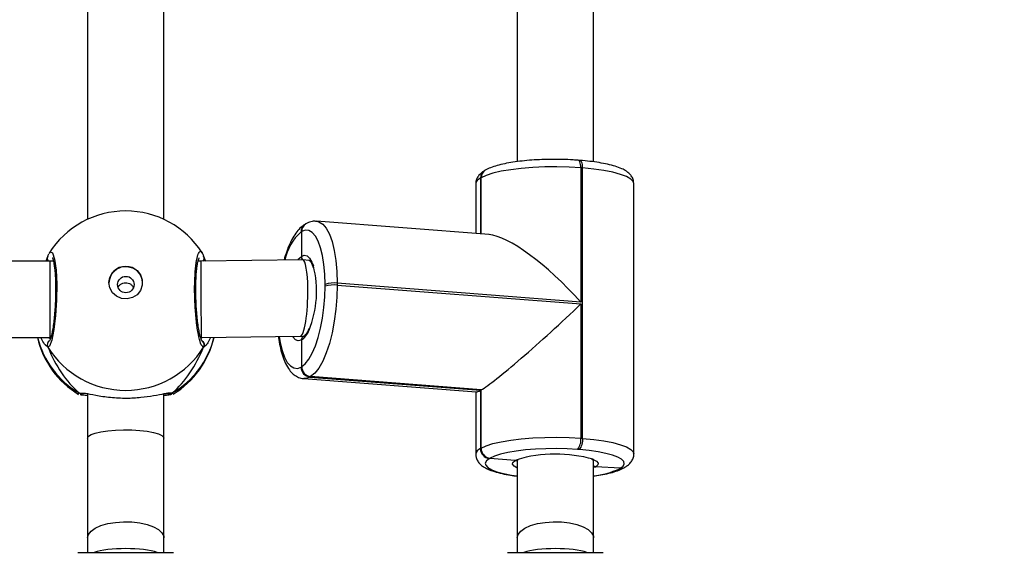
# Model space of a CAD drawing. Units: inches. Extents: x -186 to 1875, y 112 to 1706.
# Drawn here: x 885 to 906, y 865 to 876 of the extents above; entities that cross this region are included whole.
import ezdxf

# ---------------------------------------------------------------- set-up
doc = ezdxf.new("R2010")
doc.units = ezdxf.units.IN
doc.header["$MEASUREMENT"] = 0
doc.layers.add('VP-DIM', color=7, linetype='Continuous')
doc.layers.add('VP-HIC', color=6, linetype='Continuous')
doc.layers.add('VP-EQ', color=7, linetype='Continuous', true_color=0x8a3492)
doc.styles.get("Standard").update_dxf_attribs({"font": 'arial.ttf'})
doc.dimstyles.get("Standard").update_dxf_attribs({"dimtxt": 14, "dimasz": 20, "dimexe": 20, "dimexo": 50, "dimgap": 20, "dimtad": 0, "dimdec": 0, "dimzin": 0, "dimdsep": 46, "dimtxsty": 'Standard', "dimcen": -0.09, "dimadec": 0, "dimazin": 0, "dimtfac": 1, "dimtdec": 4, "dimtofl": 0, "dimtmove": 0, "dimatfit": 3, "dimfxl": 70, "dimfxlon": 1, "dimtolj": 1, "dimtzin": 0, "dimarcsym": 0})

# ---------------------------------------------------------------- blocks, each defined once
blk = doc.blocks.new('*D85')
at = {"layer": 'Defpoints', "color": 0}
for p in [(1691.696, 1685.835), (1691.696, 933.376), (179.138, 268.849)]:
    blk.add_point(p, dxfattribs=at)
at = {"layer": 'VP-DIM', "color": 0, "lineweight": -2}
for p, q in [((179.138, 1615.835), (179.138, 1705.835)), ((1691.696, 1615.835), (1691.696, 1705.835)), ((199.138, 1685.835), (911.534, 1685.835)), ((1671.696, 1685.835), (991.98, 1685.835))]:
    blk.add_line(p, q, dxfattribs=at)
at = {"layer": 'VP-DIM', "color": 0}
for points in [[(199.138, 1689.168), (199.138, 1682.501), (179.138, 1685.835)], [(1671.696, 1682.501), (1671.696, 1689.168), (1691.696, 1685.835)]]:
    blk.add_solid(points, dxfattribs=at)
at = {"layer": 'VP-DIM', "color": 0, "insert": (951.757, 1685.835), "char_height": 14, "attachment_point": 5}
blk.add_mtext('\\A1;1513', dxfattribs=at)
blk = doc.blocks.new('*D86')
at = {"layer": 'Defpoints', "color": 0}
for p in [(1541.696, 1607.993), (1541.696, 932.226), (350.614, 339.087)]:
    blk.add_point(p, dxfattribs=at)
at = {"layer": 'VP-DIM', "color": 0, "lineweight": -2}
for p, q in [((350.614, 1537.993), (350.614, 1627.993)), ((1541.696, 1537.993), (1541.696, 1627.993)), ((370.614, 1607.993), (912.883, 1607.993)), ((1521.696, 1607.993), (993.427, 1607.993))]:
    blk.add_line(p, q, dxfattribs=at)
at = {"layer": 'VP-DIM', "color": 0}
for points in [[(370.614, 1611.327), (370.614, 1604.66), (350.614, 1607.993)], [(1521.696, 1604.66), (1521.696, 1611.327), (1541.696, 1607.993)]]:
    blk.add_solid(points, dxfattribs=at)
at = {"layer": 'VP-DIM', "color": 0, "insert": (953.155, 1607.993), "char_height": 14, "attachment_point": 5}
blk.add_mtext('\\A1;1195', dxfattribs=at)
blk = doc.blocks.new('*D87')
at = {"layer": 'Defpoints', "color": 0}
for p in [(887.596, 1556.843), (334.794, 112.185), (1854.846, 112.185)]:
    blk.add_point(p, dxfattribs=at)
at = {"layer": 'VP-DIM', "color": 0, "lineweight": -2}
for p, q in [((1784.846, 1556.843), (1874.846, 1556.843)), ((1854.846, 1536.843), (1854.846, 872.958)), ((1854.846, 132.185), (1854.846, 792.414)), ((1784.846, 112.185), (1874.846, 112.185))]:
    blk.add_line(p, q, dxfattribs=at)
at = {"layer": 'VP-DIM', "color": 0}
for points in [[(1858.18, 1536.843), (1851.513, 1536.843), (1854.846, 1556.843)], [(1851.513, 132.185), (1858.18, 132.185), (1854.846, 112.185)]]:
    blk.add_solid(points, dxfattribs=at)
at = {"layer": 'VP-DIM', "color": 0, "insert": (1854.846, 832.686), "char_height": 14, "attachment_point": 5, "rotation": 90}
blk.add_mtext('\\A1;1445', dxfattribs=at)
blk = doc.blocks.new('*D88')
at = {"layer": 'Defpoints', "color": 0}
for p in [(910.496, 1356.82), (405.527, 284.578), (1740.846, 284.578)]:
    blk.add_point(p, dxfattribs=at)
at = {"layer": 'VP-DIM', "color": 0, "lineweight": -2}
for p, q in [((1670.846, 1356.82), (1760.846, 1356.82)), ((1740.846, 1336.82), (1740.846, 860.971)), ((1740.846, 304.578), (1740.846, 780.427)), ((1670.846, 284.578), (1760.846, 284.578))]:
    blk.add_line(p, q, dxfattribs=at)
at = {"layer": 'VP-DIM', "color": 0}
for points in [[(1744.18, 1336.82), (1737.513, 1336.82), (1740.846, 1356.82)], [(1737.513, 304.578), (1744.18, 304.578), (1740.846, 284.578)]]:
    blk.add_solid(points, dxfattribs=at)
at = {"layer": 'VP-DIM', "color": 0, "insert": (1740.846, 820.699), "char_height": 14, "attachment_point": 5, "rotation": 90}
blk.add_mtext('\\A1;1075', dxfattribs=at)
blk = doc.blocks.new('3029-1')
at = {"layer": 'VP-EQ', "color": 0, "linetype": 'Continuous', "lineweight": 25}
for p, q in [((1646.77, -1184.405), (1646.703, -1184.405)), ((1648.703, -1184.405), (1646.77, -1184.405)), ((1646.903, -1184.405), (1646.903, -1184.708)), ((1648.503, -1184.708), (1648.503, -1184.405)), ((1657.703, -1184.405), (1655.703, -1184.405)), ((1655.903, -1184.405), (1655.903, -1184.708)), ((1657.503, -1184.708), (1657.503, -1184.405)), ((1646.258, -1186.181), (1646.244, -1186.19)), ((1646.359, -1186.159), (1646.345, -1186.167)), ((1646.345, -1186.167), (1646.855, -1186.199)), ((1646.855, -1186.199), (1646.891, -1186.18)), ((1648.548, -1186.329), (1648.512, -1186.347)), ((1648.548, -1186.329), (1649.077, -1186.374)), ((1646.059, -1186.466), (1646.059, -1192.133)), ((1649.07, -1186.378), (1649.077, -1186.374)), ((1649.077, -1186.374), (1649.084, -1186.37)), ((1649.37, -1187.767), (1649.37, -1186.461)), ((1647.2, -1186.558), (1647.238, -1186.561)), ((1649.265, -1186.584), (1649.258, -1186.588)), ((1649.258, -1186.588), (1649.258, -1187.809)), ((1649.272, -1186.58), (1649.265, -1186.584)), ((1649.265, -1186.584), (1649.265, -1187.805)), ((1649.272, -1187.801), (1649.272, -1186.58)), ((1647.132, -1186.793), (1647.132, -1192.46)), ((1647.169, -1186.796), (1647.132, -1186.793)), ((1647.169, -1189.61), (1647.169, -1186.796)), ((1655.903, -1186.8), (1655.903, -1187.73)), ((1657.503, -1187.73), (1657.503, -1186.8)), ((1652.969, -1188.046), (1649.359, -1187.766)), ((1655.727, -1187.746), (1655.708, -1187.724)), ((1657.678, -1187.746), (1657.607, -1187.742)), ((1657.686, -1187.721), (1657.695, -1187.724)), ((1649.265, -1187.805), (1649.258, -1187.809)), ((1649.258, -1187.809), (1652.829, -1188.087)), ((1649.272, -1187.801), (1649.265, -1187.805)), ((1649.265, -1187.805), (1652.836, -1188.083)), ((1652.843, -1188.079), (1649.272, -1187.801)), ((1652.829, -1188.087), (1652.836, -1188.083)), ((1652.836, -1188.083), (1652.843, -1188.079)), ((1653.024, -1188.293), (1653.017, -1188.297)), ((1653.031, -1188.289), (1653.024, -1188.293)), ((1653.024, -1188.85), (1653.024, -1188.293)), ((1658.333, -1188.705), (1658.389, -1188.756)), ((1653.047, -1188.932), (1652.993, -1188.928)), ((1655.118, -1188.905), (1653.046, -1188.933)), ((1655.126, -1188.88), (1655.099, -1188.906)), ((1658.29, -1188.905), (1658.272, -1188.905)), ((1658.312, -1188.905), (1658.279, -1188.88)), ((1664.123, -1188.905), (1658.29, -1188.905)), ((1658.29, -1190.502), (1658.29, -1188.906)), ((1652.272, -1190.006), (1647.169, -1189.61)), ((1647.169, -1189.649), (1652.272, -1190.045)), ((1647.169, -1192.463), (1647.169, -1189.649)), ((1652.272, -1190.045), (1652.272, -1190.006)), ((1652.528, -1189.98), (1652.528, -1190.02)), ((1652.858, -1190.523), (1652.869, -1190.523)), ((1652.861, -1190.523), (1652.994, -1190.533)), ((1652.996, -1190.533), (1655.128, -1190.505)), ((1653.024, -1191.126), (1653.024, -1190.608)), ((1655.072, -1190.612), (1655.033, -1190.507)), ((1655.061, -1190.588), (1655.062, -1190.59)), ((1655.128, -1190.505), (1655.188, -1190.505)), ((1655.175, -1190.505), (1655.184, -1190.523)), ((1658.218, -1190.505), (1658.29, -1190.505)), ((1658.221, -1190.517), (1658.227, -1190.505)), ((1658.29, -1190.505), (1664.123, -1190.505)), ((1658.333, -1190.612), (1658.342, -1190.589)), ((1658.343, -1190.59), (1658.344, -1190.589)), ((1649.092, -1191.063), (1652.703, -1191.343)), ((1649.258, -1191.076), (1649.258, -1192.255)), ((1649.265, -1191.076), (1649.265, -1192.251)), ((1649.272, -1192.247), (1649.272, -1191.077)), ((1649.37, -1192.128), (1649.37, -1191.085)), ((1652.93, -1191.288), (1652.937, -1191.284)), ((1652.937, -1191.284), (1652.944, -1191.28)), ((1653.017, -1191.13), (1653.024, -1191.126)), ((1653.024, -1191.126), (1653.031, -1191.122)), ((1655.903, -1191.382), (1655.903, -1200.04)), ((1657.503, -1200.04), (1657.503, -1191.382)), ((1649.258, -1192.255), (1649.265, -1192.251)), ((1649.265, -1192.251), (1649.272, -1192.247)), ((1647.132, -1192.46), (1647.169, -1192.463)), ((1649.172, -1192.413), (1649.178, -1192.409)), ((1649.178, -1192.409), (1649.185, -1192.405)), ((1646.903, -1192.589), (1646.903, -1200.04)), ((1647.185, -1192.619), (1647.222, -1192.622)), ((1648.503, -1200.04), (1648.503, -1192.593))]:
    blk.add_line(p, q, dxfattribs=at)
at = {"layer": 'VP-EQ', "color": 0, "linetype": 'Continuous', "lineweight": 25, "flags": 128}
for points in [[(1648.503, -1184.708), (1648.484, -1184.78), (1648.429, -1184.85), (1648.34, -1184.912), (1648.221, -1184.965), (1648.078, -1185.006), (1647.917, -1185.033), (1647.746, -1185.045), (1647.573, -1185.041), (1647.407, -1185.022), (1647.254, -1184.987), (1647.122, -1184.94), (1647.017, -1184.882), (1646.945, -1184.816), (1646.907, -1184.744), (1646.903, -1184.708)], [(1657.503, -1184.708), (1657.484, -1184.78), (1657.429, -1184.85), (1657.34, -1184.912), (1657.221, -1184.965), (1657.078, -1185.006), (1656.917, -1185.033), (1656.746, -1185.045), (1656.573, -1185.041), (1656.407, -1185.022), (1656.254, -1184.987), (1656.122, -1184.94), (1656.017, -1184.882), (1655.945, -1184.816), (1655.907, -1184.744), (1655.903, -1184.708)], [(1649.084, -1186.37), (1649.144, -1186.324), (1649.17, -1186.277), (1649.16, -1186.229), (1649.115, -1186.182), (1649.036, -1186.137), (1648.926, -1186.095), (1648.786, -1186.058), (1648.621, -1186.025), (1648.51, -1186.009)], [(1646.345, -1186.167), (1646.285, -1186.213), (1646.26, -1186.26), (1646.27, -1186.308), (1646.315, -1186.355), (1646.393, -1186.4), (1646.504, -1186.442), (1646.643, -1186.479), (1646.809, -1186.511), (1646.996, -1186.538), (1647.2, -1186.558)], [(1646.912, -1186.355), (1646.91, -1186.354), (1646.839, -1186.317), (1646.805, -1186.277), (1646.811, -1186.237), (1646.855, -1186.199)], [(1648.508, -1186.177), (1648.568, -1186.21), (1648.601, -1186.25), (1648.594, -1186.29), (1648.548, -1186.329)], [(1647.132, -1186.793), (1646.899, -1186.771), (1646.686, -1186.74), (1646.497, -1186.704), (1646.338, -1186.661), (1646.212, -1186.613), (1646.122, -1186.562), (1646.071, -1186.509), (1646.059, -1186.467)], [(1647.238, -1186.561), (1647.454, -1186.573), (1647.677, -1186.579), (1647.901, -1186.577), (1648.121, -1186.567), (1648.331, -1186.55), (1648.526, -1186.527), (1648.702, -1186.497), (1648.854, -1186.462), (1648.977, -1186.422), (1649.07, -1186.378)], [(1649.258, -1186.588), (1649.152, -1186.638), (1649.011, -1186.683), (1648.838, -1186.724), (1648.638, -1186.758), (1648.416, -1186.784), (1648.176, -1186.804), (1647.925, -1186.814), (1647.67, -1186.817), (1647.416, -1186.811), (1647.169, -1186.796)], [(1657.503, -1186.8), (1657.484, -1186.837), (1657.429, -1186.872), (1657.34, -1186.904), (1657.221, -1186.93), (1657.078, -1186.951), (1656.917, -1186.965), (1656.746, -1186.971), (1656.573, -1186.969), (1656.407, -1186.959), (1656.254, -1186.942), (1656.122, -1186.918), (1656.017, -1186.888), (1655.945, -1186.855), (1655.908, -1186.819), (1655.903, -1186.8)], [(1652.272, -1190.006), (1652.279, -1189.753), (1652.299, -1189.498), (1652.333, -1189.247), (1652.378, -1189.008), (1652.435, -1188.784), (1652.502, -1188.583), (1652.576, -1188.409), (1652.657, -1188.266), (1652.742, -1188.157), (1652.829, -1188.087)], [(1652.843, -1188.079), (1652.93, -1188.047), (1652.97, -1188.046)], [(1653.017, -1188.297), (1652.941, -1188.359), (1652.866, -1188.454), (1652.795, -1188.579), (1652.73, -1188.732), (1652.671, -1188.909), (1652.621, -1189.105), (1652.581, -1189.315), (1652.552, -1189.535), (1652.534, -1189.758), (1652.528, -1189.98)], [(1653.489, -1188.927), (1653.467, -1188.796), (1653.427, -1188.633), (1653.377, -1188.495), (1653.318, -1188.387), (1653.253, -1188.311), (1653.182, -1188.269), (1653.107, -1188.261), (1653.031, -1188.289)], [(1658.302, -1190.671), (1658.284, -1190.705), (1658.235, -1190.684), (1658.193, -1190.55), (1658.162, -1190.32), (1658.148, -1190.022), (1658.151, -1189.692), (1658.171, -1189.366), (1658.206, -1189.076), (1658.251, -1188.855), (1658.3, -1188.728), (1658.333, -1188.705), (1658.333, -1188.705)], [(1653.024, -1188.85), (1653.087, -1188.836), (1653.147, -1188.86), (1653.201, -1188.92), (1653.208, -1188.93)], [(1657.053, -1190.057), (1657.034, -1190.168), (1656.979, -1190.267), (1656.894, -1190.343), (1656.789, -1190.388), (1656.674, -1190.398), (1656.562, -1190.37), (1656.466, -1190.309), (1656.395, -1190.22), (1656.358, -1190.113), (1656.358, -1190.001), (1656.395, -1189.894), (1656.466, -1189.805), (1656.562, -1189.744), (1656.674, -1189.716), (1656.789, -1189.725), (1656.894, -1189.771), (1656.979, -1189.847), (1657.034, -1189.946), (1657.053, -1190.057)], [(1652.702, -1191.343), (1652.657, -1191.334), (1652.576, -1191.286), (1652.502, -1191.199), (1652.435, -1191.075), (1652.378, -1190.919), (1652.333, -1190.732), (1652.299, -1190.521), (1652.279, -1190.29), (1652.272, -1190.045)], [(1652.528, -1190.02), (1652.534, -1190.235), (1652.552, -1190.437), (1652.581, -1190.623), (1652.621, -1190.786), (1652.671, -1190.923), (1652.73, -1191.032), (1652.795, -1191.108), (1652.866, -1191.15), (1652.941, -1191.158), (1653.017, -1191.13)], [(1653.024, -1190.608), (1652.963, -1190.63), (1652.904, -1190.617), (1652.85, -1190.569), (1652.802, -1190.488), (1652.772, -1190.408)], [(1653.099, -1190.532), (1653.087, -1190.548), (1653.024, -1190.608)], [(1646.059, -1192.133), (1646.071, -1192.175), (1646.122, -1192.229), (1646.212, -1192.28), (1646.338, -1192.327), (1646.497, -1192.37), (1646.686, -1192.407), (1646.899, -1192.437), (1647.132, -1192.46)], [(1647.169, -1192.463), (1647.416, -1192.477), (1647.67, -1192.483), (1647.925, -1192.481), (1648.176, -1192.47), (1648.416, -1192.451), (1648.638, -1192.424), (1648.838, -1192.39), (1649.011, -1192.35), (1649.152, -1192.304), (1649.258, -1192.255)], [(1647.132, -1192.46), (1647.133, -1192.497), (1647.137, -1192.531), (1647.143, -1192.561), (1647.152, -1192.586), (1647.162, -1192.604), (1647.174, -1192.615), (1647.185, -1192.619)], [(1647.169, -1192.463), (1647.171, -1192.5), (1647.174, -1192.534), (1647.181, -1192.564), (1647.189, -1192.589), (1647.2, -1192.607), (1647.211, -1192.618), (1647.222, -1192.622)]]:
    blk.add_lwpolyline(points, dxfattribs=at)
at = {"layer": 'VP-EQ', "color": 0, "linetype": 'Continuous', "lineweight": 25}
blk.add_circle((1656.7, -1190.017), 0.172, dxfattribs=at)
for centre, radius, start, end in [((1647.062, -1187.663), 1.661, 95.5207, 115.0453), ((1646.331, -1186.339), 0.172, 85.2322, 120.2199), ((1646.331, -1186.338), 0.172, 85.223, 120.2349), ((1646.345, -1186.331), 0.173, 85.2607, 120.2059), ((1647.699, -1183.583), 2.881, 254.1534, 286.3829), ((1649.048, -1186.587), 0.21, 359.7622, 83.8901), ((1649.055, -1186.583), 0.21, 359.7618, 83.8941), ((1649.062, -1186.579), 0.21, 359.7635, 83.8924), ((1649.227, -1186.443), 0.144, 288.0623, 353.1442), ((1647.454, -1186.759), 0.325, 141.6077, 186.0011), ((1647.492, -1186.762), 0.325, 141.6113, 185.9975), ((1656.703, -1189.339), 1.9, 121.5964, 166.9327), ((1656.66, -1189.355), 1.86, 120.099, 166.1341), ((1655.78, -1187.825), 0.0957, 72.1396, 123.5153), ((1656.746, -1189.355), 1.86, 13.974, 59.9014), ((1656.703, -1189.339), 1.9, 13.1746, 58.7037), ((1656.703, -1189.721), 1.921, 31.9166, 148.0834), ((1652.807, -1188.296), 0.21, 359.7563, 83.8997), ((1652.814, -1188.292), 0.21, 359.7486, 83.9073), ((1652.821, -1188.288), 0.21, 359.7486, 83.9073), ((1655.16, -1188.755), 0.101, 150.2187, 237.0388), ((1658.246, -1188.755), 0.101, 302.572, 29.7472), ((1653.285, -1189.215), 0.449, 125.5767, 160.0931), ((1654.859, -1189.873), 2.154, 157.8862, 194.3834), ((1652.344, -1189.431), 0.579, 262.8342, 288.5321), ((1652.344, -1189.471), 0.579, 262.8191, 288.5472), ((1656.703, -1190.048), 0.35, 180.9235, 359.0687), ((1652.297, -1190.306), 1.097, 311.9931, 348.331), ((1655.147, -1190.567), 0.088, 135.9517, 195.2606), ((1658.258, -1190.567), 0.0882, 345.523, 44.5182), ((1656.703, -1189.659), 1.9, 212.6433, 270), ((1656.703, -1189.659), 1.9, 270, 327.6599), ((1652.837, -1191.134), 0.18, 301.1155, 1.2669), ((1652.844, -1191.13), 0.18, 301.1107, 1.3103), ((1652.852, -1191.126), 0.179, 301.0392, 1.3684), ((1649.079, -1192.259), 0.179, 300.9805, 1.4139), ((1649.086, -1192.255), 0.18, 301.0978, 1.331), ((1649.091, -1192.25), 0.181, 301.2899, 1.1324), ((1649.227, -1192.109), 0.144, 288.1304, 352.7096)]:
    blk.add_arc(centre, radius, start, end, dxfattribs=at)
for centre, major_axis, ratio, start_param, end_param in [((1647.703, -1184.305), (0.8, 0), 0.221695, 3.740605, 4.712375), ((1647.703, -1184.305), (0.8, 0), 0.221695, 4.712375, 5.684146), ((1656.703, -1184.305), (0.8, 0), 0.221695, 3.740605, 4.712375), ((1656.703, -1184.305), (0.8, 0), 0.221695, 4.712375, 5.684146), ((1647.74, -1189.275), (1.627, 1.506), 0.065321, 0.060372, 0.288707), ((1656.703, -1190.135), (0, 2.785), 0.682312, 0.539201, 1.031641), ((1656.703, -1190.135), (0, 2.785), 0.682312, 0.539201, 1.031641), ((1656.703, -1190.135), (0, 2.785), 0.682312, 5.25159, 5.74403), ((1656.703, -1190.135), (0, 2.785), 0.682312, 5.25159, 5.74403), ((1647.727, -1189.283), (1.627, 1.506), 0.065321, 0.288707, 1.859504), ((1653.021, -1189.733), (0.026, 0.8), 0.164671, 0.00746, 1.818205), ((1655.123, -1189.705), (-0.005, 0.8), 0.00756, 3.141543, 6.283136), ((1647.727, -1189.322), (-1.563, 1.689), 0.274836, 1.510425, 2.852885), ((1653.021, -1189.733), (0.026, 0.8), 0.164671, 1.818205, 3.149053)]:
    blk.add_ellipse(centre, major_axis=major_axis, ratio=ratio, start_param=start_param, end_param=end_param, dxfattribs=at)
for points, knots in [([(1646.903, -1184.708), (1646.903, -1184.797), (1646.903, -1185.057), (1646.903, -1185.498), (1646.903, -1185.95), (1646.903, -1186.23), (1646.903, -1186.33)], [0, 0, 0, 0, 0.171156, 0.496447, 0.821787, 1, 1, 1, 1]), ([(1648.503, -1186.343), (1648.503, -1186.219), (1648.503, -1185.913), (1648.503, -1185.438), (1648.503, -1185.018), (1648.503, -1184.778), (1648.503, -1184.708)], [0, 0, 0, 0, 0.221587, 0.544348, 0.867099, 1, 1, 1, 1]), ([(1655.903, -1184.708), (1655.903, -1184.797), (1655.903, -1185.057), (1655.903, -1185.498), (1655.903, -1186.031), (1655.903, -1186.467), (1655.903, -1186.725), (1655.903, -1186.8)], [0, 0, 0, 0, 0.133601, 0.387516, 0.64147, 0.895438, 1, 1, 1, 1]), ([(1657.503, -1186.8), (1657.503, -1186.704), (1657.503, -1186.425), (1657.503, -1185.97), (1657.503, -1185.438), (1657.503, -1185.018), (1657.503, -1184.778), (1657.503, -1184.708)], [0, 0, 0, 0, 0.133604, 0.387533, 0.641487, 0.895432, 1, 1, 1, 1]), ([(1646.903, -1186.004), (1646.882, -1186.007), (1646.795, -1186.018), (1646.661, -1186.043), (1646.503, -1186.081), (1646.367, -1186.125), (1646.294, -1186.163), (1646.258, -1186.181)], [0, 0, 0, 0, 0.075109, 0.303135, 0.534648, 0.772706, 1, 1, 1, 1]), ([(1649.367, -1186.459), (1649.366, -1186.437), (1649.365, -1186.385), (1649.33, -1186.313), (1649.279, -1186.25), (1649.209, -1186.196), (1649.114, -1186.145), (1648.985, -1186.097), (1648.824, -1186.055), (1648.663, -1186.023), (1648.55, -1186.008), (1648.503, -1186.002)], [0, 0, 0, 0, 0.061418, 0.144347, 0.229203, 0.326657, 0.450158, 0.604849, 0.755777, 0.899114, 1, 1, 1, 1]), ([(1646.244, -1186.19), (1646.226, -1186.201), (1646.183, -1186.228), (1646.127, -1186.28), (1646.081, -1186.353), (1646.057, -1186.421), (1646.062, -1186.459), (1646.063, -1186.469)], [0, 0, 0, 0, 0.205893, 0.471665, 0.704818, 0.926636, 1, 1, 1, 1]), ([(1646.903, -1186.215), (1646.894, -1186.21), (1646.879, -1186.201), (1646.862, -1186.199), (1646.855, -1186.199)], [0, 0, 0, 0, 0.57326, 1, 1, 1, 1]), ([(1646.855, -1186.199), (1646.866, -1186.2), (1646.883, -1186.202), (1646.898, -1186.212), (1646.903, -1186.216)], [0, 0, 0, 0, 0.637835, 1, 1, 1, 1]), ([(1646.949, -1186.359), (1646.936, -1186.354), (1646.908, -1186.343), (1646.893, -1186.329), (1646.895, -1186.332), (1646.895, -1186.332)], [0, 0, 0, 0, 0.3856775, 0.8544828, 1, 1, 1, 1]), ([(1648.501, -1186.338), (1648.496, -1186.342), (1648.489, -1186.346), (1648.474, -1186.352), (1648.472, -1186.353)], [0, 0, 0, 0, 0.823022, 1, 1, 1, 1]), ([(1648.51, -1186.333), (1648.51, -1186.332), (1648.511, -1186.332), (1648.499, -1186.339), (1648.493, -1186.343)], [0, 0, 0, 0, 0.483643, 1, 1, 1, 1]), ([(1648.548, -1186.329), (1648.537, -1186.329), (1648.519, -1186.329), (1648.504, -1186.338), (1648.497, -1186.342)], [0, 0, 0, 0, 0.585419, 1, 1, 1, 1]), ([(1648.497, -1186.341), (1648.497, -1186.341), (1648.506, -1186.334), (1648.524, -1186.329), (1648.541, -1186.329), (1648.548, -1186.329)], [0, 0, 0, 0, 0.02786, 0.613819, 1, 1, 1, 1]), ([(1655.708, -1187.724), (1655.706, -1187.723), (1655.702, -1187.722), (1655.707, -1187.721), (1655.708, -1187.721)], [0, 0, 0, 0, 0.848486, 1, 1, 1, 1]), ([(1655.808, -1187.734), (1655.807, -1187.734), (1655.795, -1187.729), (1655.77, -1187.73), (1655.744, -1187.737), (1655.73, -1187.744), (1655.727, -1187.746)], [0, 0, 0, 0, 0.045543, 0.452262, 0.871966, 1, 1, 1, 1]), ([(1655.727, -1187.746), (1655.738, -1187.741), (1655.76, -1187.731), (1655.797, -1187.729), (1655.819, -1187.738), (1655.829, -1187.742)], [0, 0, 0, 0, 0.33988, 0.679722, 1, 1, 1, 1]), ([(1655.85, -1187.739), (1655.834, -1187.741), (1655.786, -1187.749), (1655.75, -1187.75), (1655.731, -1187.746), (1655.727, -1187.746)], [0, 0, 0, 0, 0.289859, 0.855132, 1, 1, 1, 1]), ([(1655.742, -1187.713), (1655.755, -1187.708), (1655.78, -1187.699), (1655.864, -1187.693), (1655.903, -1187.69)], [0, 0, 0, 0, 0.538549, 1, 1, 1, 1]), ([(1655.878, -1187.728), (1655.861, -1187.73), (1655.828, -1187.735), (1655.804, -1187.733), (1655.808, -1187.734), (1655.809, -1187.734)], [0, 0, 0, 0, 0.4801817, 0.8878559, 1, 1, 1, 1]), ([(1657.607, -1187.742), (1657.589, -1187.741), (1657.532, -1187.74), (1657.332, -1187.694), (1657.035, -1187.65), (1656.698, -1187.632), (1656.383, -1187.65), (1656.109, -1187.689), (1655.933, -1187.726), (1655.864, -1187.736), (1655.85, -1187.739)], [0, 0, 0, 0, 0.067088, 0.217845, 0.381596, 0.536318, 0.675086, 0.812468, 0.961081, 1, 1, 1, 1]), ([(1657.503, -1187.689), (1657.566, -1187.694), (1657.635, -1187.699), (1657.652, -1187.707), (1657.654, -1187.708)], [0, 0, 0, 0, 0.9095793, 1, 1, 1, 1]), ([(1657.596, -1187.734), (1657.597, -1187.734), (1657.599, -1187.733), (1657.585, -1187.733), (1657.576, -1187.733)], [0, 0, 0, 0, 0.349402, 1, 1, 1, 1]), ([(1657.596, -1187.735), (1657.598, -1187.734), (1657.61, -1187.729), (1657.636, -1187.73), (1657.662, -1187.737), (1657.675, -1187.744), (1657.678, -1187.746)], [0, 0, 0, 0, 0.057856, 0.459489, 0.873656, 1, 1, 1, 1]), ([(1657.678, -1187.746), (1657.667, -1187.741), (1657.646, -1187.731), (1657.619, -1187.728), (1657.606, -1187.732), (1657.605, -1187.733)], [0, 0, 0, 0, 0.47481, 0.949878, 1, 1, 1, 1]), ([(1657.695, -1187.724), (1657.699, -1187.726), (1657.719, -1187.733), (1657.696, -1187.74), (1657.678, -1187.746)], [0, 0, 0, 0, 0.211266, 1, 1, 1, 1]), ([(1653.503, -1188.927), (1653.501, -1188.905), (1653.491, -1188.816), (1653.462, -1188.674), (1653.416, -1188.505), (1653.355, -1188.354), (1653.282, -1188.233), (1653.199, -1188.141), (1653.108, -1188.082), (1653.03, -1188.05), (1652.983, -1188.05), (1652.971, -1188.05)], [0, 0, 0, 0, 0.045102, 0.186431, 0.329977, 0.477004, 0.628844, 0.75144, 0.860436, 0.962987, 1, 1, 1, 1]), ([(1654.927, -1188.908), (1654.945, -1188.868), (1654.98, -1188.794), (1655.019, -1188.746), (1655.032, -1188.735), (1655.034, -1188.734)], [0, 0, 0, 0, 0.508671, 0.934438, 1, 1, 1, 1]), ([(1655.034, -1188.734), (1655.045, -1188.723), (1655.06, -1188.709), (1655.07, -1188.706), (1655.072, -1188.705)], [0, 0, 0, 0, 0.771633, 1, 1, 1, 1]), ([(1655.11, -1188.842), (1655.105, -1188.839), (1655.09, -1188.832), (1655.072, -1188.809), (1655.059, -1188.778), (1655.057, -1188.744), (1655.064, -1188.72), (1655.071, -1188.708), (1655.072, -1188.705)], [0, 0, 0, 0, 0.106872, 0.318156, 0.527555, 0.736735, 0.947881, 1, 1, 1, 1]), ([(1655.072, -1188.705), (1655.089, -1188.715), (1655.121, -1188.733), (1655.171, -1188.904), (1655.215, -1189.158), (1655.246, -1189.478), (1655.261, -1189.82), (1655.258, -1190.148), (1655.237, -1190.425), (1655.201, -1190.626), (1655.156, -1190.717), (1655.121, -1190.724), (1655.104, -1190.685), (1655.104, -1190.683)], [0, 0, 0, 0, 0.100948, 0.201893, 0.302798, 0.402972, 0.502001, 0.600004, 0.697714, 0.795974, 0.895354, 0.995793, 1, 1, 1, 1]), ([(1658.389, -1188.756), (1658.394, -1188.76), (1658.418, -1188.779), (1658.453, -1188.85), (1658.48, -1188.905)], [0, 0, 0, 0, 0.205505, 1, 1, 1, 1]), ([(1652.861, -1189.095), (1652.874, -1189.068), (1652.901, -1189.011), (1652.942, -1188.957), (1652.969, -1188.935), (1652.977, -1188.931), (1652.979, -1188.93)], [0, 0, 0, 0, 0.280928, 0.599489, 0.9058, 1, 1, 1, 1]), ([(1652.974, -1188.932), (1652.978, -1188.931), (1652.985, -1188.927), (1652.985, -1188.928), (1652.985, -1188.928)], [0, 0, 0, 0, 0.430825, 1, 1, 1, 1]), ([(1652.975, -1188.93), (1652.979, -1188.929), (1652.992, -1188.924), (1653.008, -1188.905), (1653.022, -1188.878), (1653.023, -1188.859), (1653.024, -1188.85)], [0, 0, 0, 0, 0.106795, 0.424874, 0.743357, 1, 1, 1, 1]), ([(1653.024, -1188.85), (1653.024, -1188.857), (1653.022, -1188.875), (1653.011, -1188.902), (1652.994, -1188.922), (1652.98, -1188.928), (1652.976, -1188.93)], [0, 0, 0, 0, 0.213092, 0.532698, 0.852628, 1, 1, 1, 1]), ([(1655.109, -1188.836), (1655.108, -1188.835), (1655.107, -1188.834), (1655.118, -1188.853), (1655.133, -1188.897), (1655.153, -1188.972), (1655.173, -1189.076), (1655.193, -1189.206), (1655.209, -1189.355), (1655.223, -1189.517), (1655.231, -1189.685), (1655.235, -1189.855), (1655.235, -1190.02), (1655.229, -1190.173), (1655.219, -1190.31), (1655.205, -1190.425), (1655.188, -1190.511), (1655.175, -1190.56), (1655.163, -1190.581), (1655.165, -1190.578), (1655.166, -1190.577)], [0, 0, 0, 0, 0.0156642, 0.0568081, 0.1077971, 0.1658999, 0.2295506, 0.2945349, 0.3609688, 0.4272261, 0.493614, 0.5599432, 0.6260198, 0.6922448, 0.7580987, 0.8237493, 0.8885156, 0.9430805, 0.988228, 1, 1, 1, 1]), ([(1658.241, -1190.579), (1658.24, -1190.577), (1658.237, -1190.573), (1658.224, -1190.537), (1658.21, -1190.476), (1658.195, -1190.382), (1658.183, -1190.262), (1658.174, -1190.121), (1658.17, -1189.964), (1658.171, -1189.797), (1658.177, -1189.627), (1658.187, -1189.46), (1658.202, -1189.301), (1658.22, -1189.157), (1658.24, -1189.032), (1658.262, -1188.932), (1658.281, -1188.868), (1658.297, -1188.836), (1658.297, -1188.836), (1658.297, -1188.836)], [0, 0, 0, 0, 0.037532, 0.08372, 0.139079, 0.200882, 0.264716, 0.330353, 0.396202, 0.46232, 0.528703, 0.595121, 0.661873, 0.728407, 0.794891, 0.860786, 0.924779, 0.973133, 1, 1, 1, 1]), ([(1656.862, -1189.951), (1656.86, -1189.958), (1656.851, -1189.984), (1656.817, -1190.018), (1656.766, -1190.046), (1656.707, -1190.057), (1656.648, -1190.049), (1656.597, -1190.024), (1656.559, -1189.99), (1656.548, -1189.962), (1656.544, -1189.952)], [0, 0, 0, 0, 0.062248, 0.204282, 0.348671, 0.492191, 0.632937, 0.773356, 0.916309, 1, 1, 1, 1]), ([(1652.861, -1190.523), (1652.86, -1190.523), (1652.859, -1190.524), (1652.834, -1190.502), (1652.803, -1190.453), (1652.783, -1190.399), (1652.774, -1190.372)], [0, 0, 0, 0, 0.261628, 0.50099, 0.754229, 1, 1, 1, 1]), ([(1652.944, -1191.28), (1652.965, -1191.266), (1653.021, -1191.23), (1653.1, -1191.149), (1653.184, -1191.032), (1653.261, -1190.885), (1653.331, -1190.716), (1653.369, -1190.59), (1653.387, -1190.528)], [0, 0, 0, 0, 0.102053, 0.264902, 0.444169, 0.634878, 0.822828, 1, 1, 1, 1]), ([(1652.991, -1190.533), (1652.997, -1190.539), (1653.01, -1190.552), (1653.022, -1190.579), (1653.023, -1190.599), (1653.024, -1190.608)], [0, 0, 0, 0, 0.280674, 0.678685, 1, 1, 1, 1]), ([(1653.024, -1190.608), (1653.024, -1190.601), (1653.022, -1190.582), (1653.012, -1190.555), (1652.998, -1190.54), (1652.992, -1190.533)], [0, 0, 0, 0, 0.266975, 0.666994, 1, 1, 1, 1]), ([(1655.063, -1190.588), (1655.062, -1190.586), (1655.057, -1190.574), (1655.058, -1190.55), (1655.066, -1190.524), (1655.077, -1190.511), (1655.082, -1190.506)], [0, 0, 0, 0, 0.0688786, 0.4295667, 0.7876379, 1, 1, 1, 1]), ([(1655.063, -1190.588), (1655.065, -1190.594), (1655.066, -1190.602), (1655.071, -1190.609), (1655.072, -1190.612)], [0, 0, 0, 0, 0.687826, 1, 1, 1, 1]), ([(1655.063, -1190.59), (1655.071, -1190.615), (1655.08, -1190.647), (1655.098, -1190.673), (1655.102, -1190.678)], [0, 0, 0, 0, 0.764838, 1, 1, 1, 1]), ([(1658.318, -1190.652), (1658.323, -1190.643), (1658.332, -1190.626), (1658.339, -1190.602), (1658.342, -1190.589)], [0, 0, 0, 0, 0.481508, 1, 1, 1, 1]), ([(1658.323, -1190.505), (1658.327, -1190.509), (1658.338, -1190.519), (1658.346, -1190.544), (1658.35, -1190.566), (1658.346, -1190.577), (1658.345, -1190.578)], [0, 0, 0, 0, 0.167033, 0.559682, 0.952606, 1, 1, 1, 1]), ([(1658.372, -1190.505), (1658.361, -1190.536), (1658.345, -1190.575), (1658.335, -1190.605), (1658.333, -1190.612)], [0, 0, 0, 0, 0.775016, 1, 1, 1, 1]), ([(1652.701, -1191.34), (1652.725, -1191.342), (1652.785, -1191.347), (1652.863, -1191.323), (1652.912, -1191.298), (1652.93, -1191.288)], [0, 0, 0, 0, 0.298337, 0.731739, 1, 1, 1, 1]), ([(1646.062, -1192.132), (1646.063, -1192.155), (1646.064, -1192.208), (1646.099, -1192.281), (1646.151, -1192.344), (1646.22, -1192.398), (1646.316, -1192.45), (1646.445, -1192.497), (1646.605, -1192.539), (1646.784, -1192.573), (1646.976, -1192.601), (1647.115, -1192.613), (1647.185, -1192.619)], [0, 0, 0, 0, 0.054311, 0.12455, 0.196448, 0.279009, 0.383633, 0.514661, 0.642534, 0.763967, 0.882258, 1, 1, 1, 1]), ([(1649.185, -1192.405), (1649.204, -1192.393), (1649.246, -1192.366), (1649.303, -1192.314), (1649.349, -1192.241), (1649.372, -1192.175), (1649.368, -1192.137), (1649.367, -1192.128)], [0, 0, 0, 0, 0.2074233, 0.4750895, 0.7099858, 0.9333628, 1, 1, 1, 1]), ([(1647.222, -1192.622), (1647.259, -1192.624), (1647.365, -1192.632), (1647.547, -1192.64), (1647.766, -1192.642), (1647.985, -1192.637), (1648.198, -1192.626), (1648.402, -1192.607), (1648.594, -1192.582), (1648.769, -1192.551), (1648.927, -1192.513), (1649.062, -1192.469), (1649.136, -1192.431), (1649.172, -1192.413)], [0, 0, 0, 0, 0.049269, 0.143196, 0.236983, 0.330725, 0.424544, 0.518605, 0.613143, 0.708521, 0.805353, 0.904926, 1, 1, 1, 1])]:
    blk.add_open_spline(points, degree=3, knots=knots, dxfattribs=at)
blk = doc.blocks.new('3029-1_2D_')
at = {"layer": 'VP-EQ', "color": 0, "rotation": 180}
blk.add_blockref('3029-1', (1596.001, -1138.709), dxfattribs=at)

msp = doc.modelspace()

# ---------------------------------------------------------------- linework, layer by layer
at = {"layer": 'VP-HIC', "color": 172}
msp.add_lwpolyline([(602.096, 826.137), (602.096, 879.672, -0.414214), (772.096, 1049.672), (857.311, 1049.672, -0.414214), (1027.311, 879.672), (1027.311, 825.704, 0.240766), (857.097, 912.711), (771.996, 912.711, 0.240093)], format="xyb", close=True, dxfattribs=at)
at = {"layer": 'VP-HIC', "color": 219}
msp.add_lwpolyline([(561.996, 702.711), (561.996, 617.61, 0.414214), (771.996, 407.61), (857.097, 407.61, 0.414214), (1067.097, 617.61), (1067.097, 702.711, 0.414214), (857.097, 912.711), (771.996, 912.711, 0.414214)], format="xyb", close=True, dxfattribs=at)

# ---------------------------------------------------------------- block references
msp.add_blockref('3029-1_2D_', (948.298, 819.34))

# ---------------------------------------------------------------- dimensions: what is measured, and where the dimension line sits
at = {"layer": 'VP-DIM', "color": 0}
dim = msp.add_linear_dim(base=(1691.696, 1685.835), p1=(179.138, 268.849), p2=(1691.696, 933.376), dimstyle='Standard', dxfattribs=at)
dim.commit()
dim.dimension.update_dxf_attribs({"geometry": '*D85', "text_midpoint": (951.757, 1685.835), "dimtype": 160})
dim = msp.add_linear_dim(base=(1541.696, 1607.993), p1=(350.614, 339.087), p2=(1541.696, 932.226), text='1195', dimstyle='Standard', dxfattribs=at)
dim.commit()
dim.dimension.update_dxf_attribs({"geometry": '*D86', "text_midpoint": (953.155, 1607.993), "dimtype": 160})
dim = msp.add_linear_dim(base=(1854.846, 112.185), p1=(887.596, 1556.843), p2=(334.794, 112.185), angle=90, dimstyle='Standard', dxfattribs=at)
dim.commit()
dim.dimension.update_dxf_attribs({"geometry": '*D87', "text_midpoint": (1854.846, 832.686), "dimtype": 160})
dim = msp.add_linear_dim(base=(1740.846, 284.578), p1=(910.496, 1356.82), p2=(405.527, 284.578), angle=90, text='1075', dimstyle='Standard', dxfattribs=at)
dim.commit()
dim.dimension.update_dxf_attribs({"geometry": '*D88', "text_midpoint": (1740.846, 820.699), "dimtype": 160})

doc.saveas('drawing.dxf')
